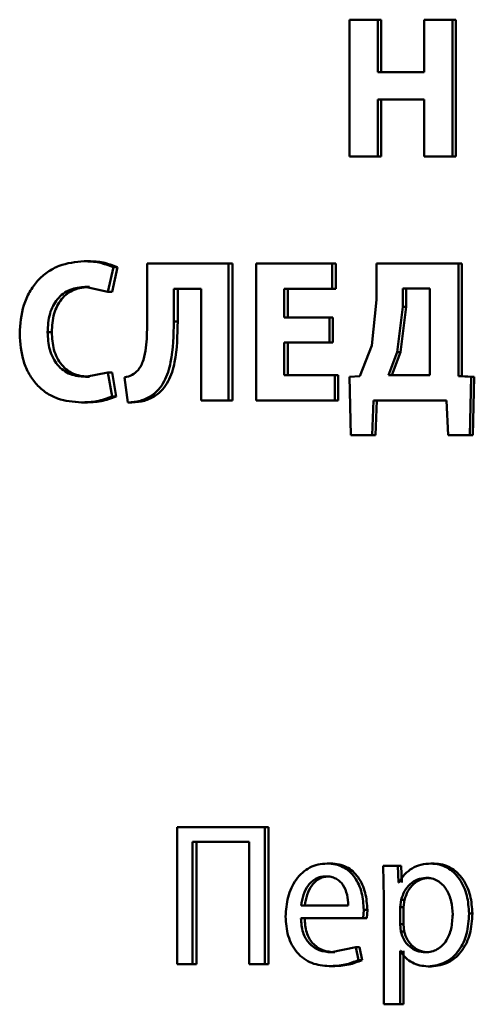
# Paper-space layout 'Лист1' of a CAD drawing. Units: millimetres. Extents: x -6465 to 6770, y -7487 to 4341.
# Drawn here: x 3323 to 3328, y 3103 to 3115 of the extents above; entities that cross this region are included whole.
import ezdxf

# ---------------------------------------------------------------- set-up
doc = ezdxf.new("R2010")
doc.units = ezdxf.units.MM

psp = doc.layouts.new('Лист1')

# ---------------------------------------------------------------- linework, layer by layer
at = {"color": 7, "linetype": 'Continuous', "lineweight": 50}
for p, q in [((3326.776, 3115.225), (3326.776, 3113.561)), ((3327.118, 3115.225), (3326.776, 3115.225)), ((3327.118, 3114.586), (3327.118, 3115.225)), ((3327.16, 3115.225), (3327.118, 3115.225)), ((3327.16, 3114.586), (3327.16, 3115.225)), ((3327.684, 3115.225), (3327.684, 3114.586)), ((3328.028, 3115.225), (3327.684, 3115.225)), ((3328.028, 3113.561), (3328.028, 3115.225)), ((3328.068, 3115.225), (3328.028, 3115.225)), ((3328.068, 3113.561), (3328.068, 3115.225)), ((3327.684, 3114.586), (3327.118, 3114.586)), ((3327.684, 3114.257), (3327.118, 3114.257)), ((3327.118, 3113.561), (3327.118, 3114.257)), ((3327.16, 3113.561), (3327.16, 3114.257)), ((3327.684, 3114.257), (3327.684, 3113.561)), ((3327.118, 3113.561), (3326.776, 3113.561)), ((3327.16, 3113.561), (3327.118, 3113.561)), ((3328.028, 3113.561), (3327.684, 3113.561)), ((3328.068, 3113.561), (3328.028, 3113.561)), ((3323.596, 3112.289), (3323.546, 3112.289)), ((3323.836, 3111.916), (3323.903, 3112.215)), ((3323.886, 3111.916), (3323.952, 3112.215)), ((3323.952, 3112.215), (3323.903, 3112.215)), ((3324.314, 3112.262), (3324.314, 3111.534)), ((3325.304, 3112.262), (3324.314, 3112.262)), ((3325.304, 3110.598), (3325.304, 3112.262)), ((3325.35, 3112.262), (3325.304, 3112.262)), ((3325.35, 3110.598), (3325.35, 3112.262)), ((3325.641, 3112.262), (3325.641, 3110.598)), ((3326.564, 3112.262), (3325.641, 3112.262)), ((3326.564, 3111.953), (3326.564, 3112.262)), ((3326.607, 3112.262), (3326.564, 3112.262)), ((3326.607, 3111.953), (3326.607, 3112.262)), ((3327.105, 3112.262), (3327.105, 3111.818)), ((3328.1, 3112.262), (3327.105, 3112.262)), ((3328.1, 3110.894), (3328.1, 3112.262)), ((3328.14, 3112.262), (3328.1, 3112.262)), ((3328.14, 3110.894), (3328.14, 3112.262)), ((3323.561, 3111.978), (3323.836, 3111.916)), ((3323.611, 3111.978), (3323.561, 3111.978)), ((3324.971, 3111.953), (3324.637, 3111.953)), ((3324.637, 3111.558), (3324.637, 3111.953)), ((3324.685, 3111.558), (3324.685, 3111.953)), ((3324.971, 3111.953), (3324.971, 3110.598)), ((3326.564, 3111.953), (3325.979, 3111.953)), ((3325.979, 3111.607), (3325.979, 3111.953)), ((3326.023, 3111.607), (3326.023, 3111.953)), ((3326.607, 3111.953), (3326.564, 3111.953)), ((3327.422, 3111.956), (3327.422, 3111.734)), ((3327.754, 3111.956), (3327.422, 3111.956)), ((3327.463, 3111.956), (3327.463, 3111.734)), ((3327.754, 3110.904), (3327.754, 3111.956)), ((3323.886, 3111.916), (3323.836, 3111.916)), ((3327.105, 3111.818), (3327.045, 3111.264)), ((3327.422, 3111.734), (3327.355, 3111.185)), ((3327.463, 3111.734), (3327.396, 3111.185)), ((3327.463, 3111.734), (3327.422, 3111.734)), ((3326.53, 3111.607), (3325.979, 3111.607)), ((3326.53, 3111.302), (3326.53, 3111.607)), ((3326.573, 3111.607), (3326.53, 3111.607)), ((3326.573, 3111.302), (3326.573, 3111.607)), ((3324.685, 3111.558), (3324.637, 3111.558)), ((3323.153, 3111.427), (3323.102, 3111.427)), ((3326.53, 3111.302), (3325.979, 3111.302)), ((3325.979, 3110.906), (3325.979, 3111.302)), ((3326.023, 3110.906), (3326.023, 3111.302)), ((3326.573, 3111.302), (3326.53, 3111.302)), ((3327.045, 3111.264), (3326.901, 3110.894)), ((3327.355, 3111.185), (3327.249, 3110.904)), ((3327.396, 3111.185), (3327.291, 3110.904)), ((3327.396, 3111.185), (3327.355, 3111.185)), ((3323.836, 3110.938), (3323.563, 3110.884)), ((3323.613, 3110.884), (3323.563, 3110.884)), ((3323.886, 3110.645), (3323.836, 3110.938)), ((3323.886, 3110.938), (3323.836, 3110.938)), ((3323.935, 3110.645), (3323.886, 3110.938)), ((3324.037, 3110.877), (3324.078, 3110.573)), ((3326.595, 3110.906), (3325.979, 3110.906)), ((3326.595, 3110.598), (3326.595, 3110.906)), ((3326.638, 3110.906), (3326.595, 3110.906)), ((3326.638, 3110.598), (3326.638, 3110.906)), ((3326.901, 3110.894), (3326.776, 3110.884)), ((3326.776, 3110.884), (3326.789, 3110.175)), ((3327.754, 3110.904), (3327.249, 3110.904)), ((3328.254, 3110.884), (3328.1, 3110.894)), ((3328.14, 3110.894), (3328.1, 3110.894)), ((3328.293, 3110.884), (3328.14, 3110.894)), ((3328.238, 3110.175), (3328.254, 3110.884)), ((3328.293, 3110.884), (3328.254, 3110.884)), ((3328.277, 3110.175), (3328.293, 3110.884)), ((3323.935, 3110.645), (3323.886, 3110.645)), ((3324.416, 3110.655), (3324.368, 3110.655)), ((3323.564, 3110.573), (3323.514, 3110.573)), ((3324.127, 3110.573), (3324.078, 3110.573)), ((3325.304, 3110.598), (3324.971, 3110.598)), ((3325.35, 3110.598), (3325.304, 3110.598)), ((3326.595, 3110.598), (3325.641, 3110.598)), ((3326.638, 3110.598), (3326.595, 3110.598)), ((3327.049, 3110.175), (3327.067, 3110.598)), ((3327.956, 3110.598), (3327.067, 3110.598)), ((3327.091, 3110.175), (3327.109, 3110.598)), ((3327.956, 3110.598), (3327.974, 3110.175)), ((3327.049, 3110.175), (3326.789, 3110.175)), ((3327.091, 3110.175), (3327.049, 3110.175)), ((3328.238, 3110.175), (3327.974, 3110.175)), ((3328.277, 3110.175), (3328.238, 3110.175)), ((3324.677, 3105.41), (3324.677, 3103.746)), ((3325.745, 3105.41), (3324.677, 3105.41)), ((3325.745, 3103.746), (3325.745, 3105.41)), ((3325.79, 3105.41), (3325.745, 3105.41)), ((3325.79, 3103.746), (3325.79, 3105.41)), ((3325.554, 3105.23), (3324.867, 3105.23)), ((3324.867, 3103.746), (3324.867, 3105.23)), ((3324.914, 3103.746), (3324.914, 3105.23)), ((3325.554, 3105.23), (3325.554, 3103.746)), ((3326.546, 3104.968), (3326.502, 3104.968)), ((3327.185, 3104.941), (3327.194, 3104.55)), ((3327.362, 3104.941), (3327.185, 3104.941)), ((3327.371, 3104.736), (3327.362, 3104.941)), ((3327.404, 3104.941), (3327.362, 3104.941)), ((3327.413, 3104.736), (3327.404, 3104.941)), ((3327.805, 3104.968), (3327.764, 3104.968)), ((3326.53, 3104.812), (3326.487, 3104.812)), ((3327.744, 3104.795), (3327.703, 3104.795)), ((3327.376, 3104.736), (3327.371, 3104.736)), ((3327.194, 3104.55), (3327.194, 3103.257)), ((3327.403, 3104.526), (3327.39, 3104.437)), ((3327.444, 3104.526), (3327.403, 3104.526)), ((3327.444, 3104.526), (3327.431, 3104.437)), ((3326.759, 3104.459), (3326.186, 3104.459)), ((3326.942, 3104.304), (3326.949, 3104.405)), ((3326.992, 3104.405), (3326.949, 3104.405)), ((3326.985, 3104.304), (3326.992, 3104.405)), ((3327.39, 3104.437), (3327.39, 3104.232)), ((3327.431, 3104.437), (3327.39, 3104.437)), ((3327.431, 3104.437), (3327.431, 3104.232)), ((3326.942, 3104.304), (3326.184, 3104.304)), ((3326.985, 3104.304), (3326.942, 3104.304)), ((3328.269, 3104.36), (3328.229, 3104.36)), ((3327.39, 3104.232), (3327.398, 3104.143)), ((3327.431, 3104.232), (3327.39, 3104.232)), ((3327.431, 3104.232), (3327.44, 3104.143)), ((3327.44, 3104.143), (3327.398, 3104.143)), ((3326.853, 3103.95), (3326.554, 3103.889)), ((3326.886, 3103.795), (3326.853, 3103.95)), ((3326.896, 3103.95), (3326.853, 3103.95)), ((3326.929, 3103.795), (3326.896, 3103.95)), ((3326.597, 3103.889), (3326.554, 3103.889)), ((3326.929, 3103.795), (3326.886, 3103.795)), ((3327.394, 3103.906), (3327.39, 3103.906)), ((3327.39, 3103.257), (3327.39, 3103.906)), ((3327.431, 3103.257), (3327.431, 3103.906)), ((3327.737, 3103.889), (3327.696, 3103.889)), ((3324.867, 3103.746), (3324.677, 3103.746)), ((3324.914, 3103.746), (3324.867, 3103.746)), ((3325.745, 3103.746), (3325.554, 3103.746)), ((3325.79, 3103.746), (3325.745, 3103.746)), ((3326.57, 3103.721), (3326.527, 3103.721)), ((3327.771, 3103.718), (3327.73, 3103.718)), ((3327.39, 3103.257), (3327.194, 3103.257)), ((3327.431, 3103.257), (3327.39, 3103.257))]:
    psp.add_line(p, q, dxfattribs=at)
for points, knots in [([(3323.546, 3112.289), (3323.443, 3112.279), (3323.287, 3112.264), (3323.1, 3112.162), (3322.977, 3112.055), (3322.879, 3111.918), (3322.784, 3111.704), (3322.771, 3111.524), (3322.763, 3111.405)], [0, 0, 0, 0, 0.249961, 0.377282, 0.50051, 0.62471, 0.750756, 1, 1, 1, 1]), ([(3323.903, 3112.215), (3323.845, 3112.238), (3323.729, 3112.283), (3323.607, 3112.287), (3323.546, 3112.289)], [0, 0, 0, 0, 0.499311, 1, 1, 1, 1]), ([(3323.952, 3112.215), (3323.894, 3112.238), (3323.779, 3112.283), (3323.657, 3112.287), (3323.596, 3112.289)], [0, 0, 0, 0, 0.499351, 1, 1, 1, 1]), ([(3323.102, 3111.427), (3323.107, 3111.504), (3323.113, 3111.616), (3323.166, 3111.748), (3323.22, 3111.831), (3323.291, 3111.898), (3323.404, 3111.963), (3323.498, 3111.972), (3323.561, 3111.978)], [0, 0, 0, 0, 0.265646, 0.384334, 0.499735, 0.623006, 0.750154, 1, 1, 1, 1]), ([(3323.153, 3111.427), (3323.158, 3111.504), (3323.164, 3111.616), (3323.217, 3111.748), (3323.271, 3111.831), (3323.341, 3111.898), (3323.454, 3111.963), (3323.549, 3111.972), (3323.611, 3111.978)], [0, 0, 0, 0, 0.266036, 0.384778, 0.500118, 0.623385, 0.750421, 1, 1, 1, 1]), ([(3324.314, 3111.534), (3324.312, 3111.434), (3324.31, 3111.284), (3324.277, 3111.112), (3324.243, 3111.021), (3324.216, 3110.983), (3324.203, 3110.966)], [0, 0, 0, 0, 0.5001721, 0.7567075, 0.8855934, 1, 1, 1, 1]), ([(3324.368, 3110.655), (3324.397, 3110.678), (3324.458, 3110.726), (3324.546, 3110.861), (3324.631, 3111.141), (3324.635, 3111.391), (3324.637, 3111.558)], [0, 0, 0, 0, 0.124084, 0.250178, 0.49982, 1, 1, 1, 1]), ([(3324.416, 3110.655), (3324.446, 3110.678), (3324.506, 3110.726), (3324.594, 3110.861), (3324.679, 3111.141), (3324.682, 3111.391), (3324.685, 3111.558)], [0, 0, 0, 0, 0.123969, 0.24999, 0.49965, 1, 1, 1, 1]), ([(3322.763, 3111.405), (3322.771, 3111.291), (3322.783, 3111.119), (3322.873, 3110.915), (3322.967, 3110.785), (3323.085, 3110.684), (3323.266, 3110.592), (3323.415, 3110.581), (3323.514, 3110.573)], [0, 0, 0, 0, 0.249241, 0.375867, 0.499421, 0.621958, 0.749893, 1, 1, 1, 1]), ([(3323.563, 3110.884), (3323.501, 3110.889), (3323.406, 3110.897), (3323.293, 3110.96), (3323.221, 3111.028), (3323.165, 3111.114), (3323.113, 3111.246), (3323.106, 3111.355), (3323.102, 3111.427)], [0, 0, 0, 0, 0.2499205, 0.3771628, 0.5003142, 0.6227736, 0.7504917, 1, 1, 1, 1]), ([(3323.613, 3110.884), (3323.551, 3110.889), (3323.457, 3110.897), (3323.344, 3110.96), (3323.271, 3111.028), (3323.215, 3111.114), (3323.164, 3111.246), (3323.157, 3111.355), (3323.153, 3111.427)], [0, 0, 0, 0, 0.249651, 0.376826, 0.499922, 0.62245, 0.750228, 1, 1, 1, 1]), ([(3324.203, 3110.966), (3324.18, 3110.943), (3324.132, 3110.897), (3324.069, 3110.884), (3324.037, 3110.877)], [0, 0, 0, 0, 0.478304, 1, 1, 1, 1]), ([(3323.514, 3110.573), (3323.577, 3110.575), (3323.704, 3110.578), (3323.825, 3110.622), (3323.886, 3110.645)], [0, 0, 0, 0, 0.500703, 1, 1, 1, 1]), ([(3323.564, 3110.573), (3323.627, 3110.575), (3323.754, 3110.578), (3323.875, 3110.622), (3323.935, 3110.645)], [0, 0, 0, 0, 0.500668, 1, 1, 1, 1]), ([(3324.078, 3110.573), (3324.13, 3110.576), (3324.231, 3110.582), (3324.323, 3110.631), (3324.368, 3110.655)], [0, 0, 0, 0, 0.513501, 1, 1, 1, 1]), ([(3324.127, 3110.573), (3324.179, 3110.576), (3324.279, 3110.582), (3324.371, 3110.631), (3324.416, 3110.655)], [0, 0, 0, 0, 0.5134347, 1, 1, 1, 1]), ([(3326.502, 3104.968), (3326.465, 3104.965), (3326.393, 3104.961), (3326.291, 3104.922), (3326.199, 3104.86), (3326.098, 3104.746), (3326.014, 3104.563), (3326.003, 3104.403), (3325.998, 3104.323)], [0, 0, 0, 0, 0.1285039, 0.2506369, 0.3747846, 0.501049, 0.7502691, 1, 1, 1, 1]), ([(3326.949, 3104.405), (3326.944, 3104.475), (3326.934, 3104.615), (3326.863, 3104.777), (3326.775, 3104.876), (3326.695, 3104.93), (3326.602, 3104.962), (3326.537, 3104.966), (3326.502, 3104.968)], [0, 0, 0, 0, 0.249754, 0.498954, 0.62095, 0.740454, 0.864657, 1, 1, 1, 1]), ([(3326.992, 3104.405), (3326.987, 3104.475), (3326.977, 3104.615), (3326.905, 3104.777), (3326.818, 3104.876), (3326.738, 3104.93), (3326.646, 3104.962), (3326.58, 3104.966), (3326.546, 3104.968)], [0, 0, 0, 0, 0.2499955, 0.4993354, 0.6213266, 0.7407597, 0.8648315, 1, 1, 1, 1]), ([(3327.764, 3104.968), (3327.724, 3104.965), (3327.645, 3104.96), (3327.536, 3104.914), (3327.443, 3104.84), (3327.399, 3104.771), (3327.376, 3104.736)], [0, 0, 0, 0, 0.263556, 0.506464, 0.745967, 1, 1, 1, 1]), ([(3328.229, 3104.36), (3328.224, 3104.434), (3328.215, 3104.581), (3328.139, 3104.752), (3328.047, 3104.86), (3327.962, 3104.921), (3327.866, 3104.961), (3327.799, 3104.965), (3327.764, 3104.968)], [0, 0, 0, 0, 0.249789, 0.499079, 0.625846, 0.749471, 0.872805, 1, 1, 1, 1]), ([(3328.269, 3104.36), (3328.264, 3104.434), (3328.255, 3104.581), (3328.179, 3104.752), (3328.087, 3104.86), (3328.002, 3104.921), (3327.907, 3104.96), (3327.839, 3104.965), (3327.805, 3104.968)], [0, 0, 0, 0, 0.2500338, 0.4994707, 0.6263133, 0.7497113, 0.8732859, 1, 1, 1, 1]), ([(3326.487, 3104.812), (3326.466, 3104.811), (3326.426, 3104.808), (3326.368, 3104.787), (3326.317, 3104.752), (3326.26, 3104.689), (3326.209, 3104.59), (3326.194, 3104.503), (3326.186, 3104.459)], [0, 0, 0, 0, 0.129139, 0.251474, 0.373238, 0.500749, 0.750255, 1, 1, 1, 1]), ([(3326.53, 3104.812), (3326.51, 3104.811), (3326.469, 3104.808), (3326.412, 3104.787), (3326.361, 3104.752), (3326.304, 3104.689), (3326.253, 3104.59), (3326.238, 3104.503), (3326.23, 3104.459)], [0, 0, 0, 0, 0.128989, 0.251206, 0.372901, 0.500399, 0.750026, 1, 1, 1, 1]), ([(3326.759, 3104.459), (3326.757, 3104.503), (3326.752, 3104.59), (3326.71, 3104.692), (3326.657, 3104.755), (3326.607, 3104.788), (3326.549, 3104.809), (3326.508, 3104.811), (3326.487, 3104.812)], [0, 0, 0, 0, 0.249823, 0.499017, 0.620317, 0.739401, 0.863755, 1, 1, 1, 1]), ([(3327.703, 3104.795), (3327.668, 3104.791), (3327.599, 3104.782), (3327.508, 3104.721), (3327.438, 3104.635), (3327.415, 3104.562), (3327.403, 3104.526)], [0, 0, 0, 0, 0.250024, 0.499848, 0.746213, 1, 1, 1, 1]), ([(3327.744, 3104.795), (3327.709, 3104.791), (3327.64, 3104.782), (3327.549, 3104.721), (3327.479, 3104.635), (3327.456, 3104.562), (3327.444, 3104.526)], [0, 0, 0, 0, 0.249803, 0.49953, 0.745974, 1, 1, 1, 1]), ([(3328.03, 3104.35), (3328.026, 3104.403), (3328.02, 3104.51), (3327.969, 3104.635), (3327.906, 3104.716), (3327.846, 3104.761), (3327.777, 3104.79), (3327.728, 3104.793), (3327.703, 3104.795)], [0, 0, 0, 0, 0.249903, 0.499325, 0.62679, 0.74909, 0.871657, 1, 1, 1, 1]), ([(3325.998, 3104.323), (3326.003, 3104.244), (3326.011, 3104.124), (3326.071, 3103.978), (3326.135, 3103.883), (3326.218, 3103.808), (3326.347, 3103.737), (3326.455, 3103.727), (3326.527, 3103.721)], [0, 0, 0, 0, 0.249492, 0.376913, 0.499719, 0.6233, 0.750144, 1, 1, 1, 1]), ([(3326.554, 3103.889), (3326.504, 3103.893), (3326.429, 3103.899), (3326.338, 3103.947), (3326.282, 3103.998), (3326.238, 3104.06), (3326.195, 3104.159), (3326.188, 3104.245), (3326.184, 3104.304)], [0, 0, 0, 0, 0.249921, 0.3774, 0.500336, 0.61495, 0.733369, 1, 1, 1, 1]), ([(3326.597, 3103.889), (3326.547, 3103.893), (3326.472, 3103.899), (3326.382, 3103.947), (3326.325, 3103.998), (3326.282, 3104.06), (3326.239, 3104.159), (3326.233, 3104.245), (3326.228, 3104.304)], [0, 0, 0, 0, 0.249654, 0.377079, 0.49995, 0.614639, 0.732807, 1, 1, 1, 1]), ([(3327.696, 3103.889), (3327.722, 3103.89), (3327.773, 3103.894), (3327.844, 3103.922), (3327.907, 3103.969), (3327.97, 3104.051), (3328.021, 3104.181), (3328.026, 3104.291), (3328.03, 3104.35)], [0, 0, 0, 0, 0.12934, 0.250433, 0.373383, 0.500627, 0.731244, 1, 1, 1, 1]), ([(3327.73, 3103.718), (3327.767, 3103.721), (3327.839, 3103.726), (3327.942, 3103.766), (3328.034, 3103.828), (3328.131, 3103.938), (3328.215, 3104.119), (3328.224, 3104.276), (3328.229, 3104.36)], [0, 0, 0, 0, 0.12708, 0.250572, 0.375136, 0.500934, 0.73474, 1, 1, 1, 1]), ([(3327.771, 3103.718), (3327.807, 3103.721), (3327.879, 3103.726), (3327.982, 3103.766), (3328.074, 3103.828), (3328.171, 3103.938), (3328.254, 3104.119), (3328.264, 3104.276), (3328.269, 3104.36)], [0, 0, 0, 0, 0.1269341, 0.25031, 0.3746538, 0.500316, 0.7343381, 1, 1, 1, 1]), ([(3327.398, 3104.143), (3327.41, 3104.107), (3327.433, 3104.037), (3327.504, 3103.955), (3327.594, 3103.899), (3327.662, 3103.892), (3327.696, 3103.889)], [0, 0, 0, 0, 0.2528663, 0.499744, 0.7474797, 1, 1, 1, 1]), ([(3327.44, 3104.143), (3327.451, 3104.107), (3327.474, 3104.037), (3327.546, 3103.955), (3327.635, 3103.899), (3327.703, 3103.892), (3327.737, 3103.889)], [0, 0, 0, 0, 0.253109, 0.50006, 0.747696, 1, 1, 1, 1]), ([(3326.527, 3103.721), (3326.593, 3103.723), (3326.716, 3103.728), (3326.832, 3103.773), (3326.886, 3103.795)], [0, 0, 0, 0, 0.5325295, 1, 1, 1, 1]), ([(3326.57, 3103.721), (3326.636, 3103.723), (3326.759, 3103.728), (3326.875, 3103.773), (3326.929, 3103.795)], [0, 0, 0, 0, 0.532487, 1, 1, 1, 1]), ([(3327.394, 3103.906), (3327.413, 3103.877), (3327.452, 3103.819), (3327.537, 3103.761), (3327.63, 3103.725), (3327.696, 3103.721), (3327.73, 3103.718)], [0, 0, 0, 0, 0.246718, 0.499452, 0.743061, 1, 1, 1, 1])]:
    psp.add_open_spline(points, degree=3, knots=knots, dxfattribs=at)

doc.saveas('drawing.dxf')
